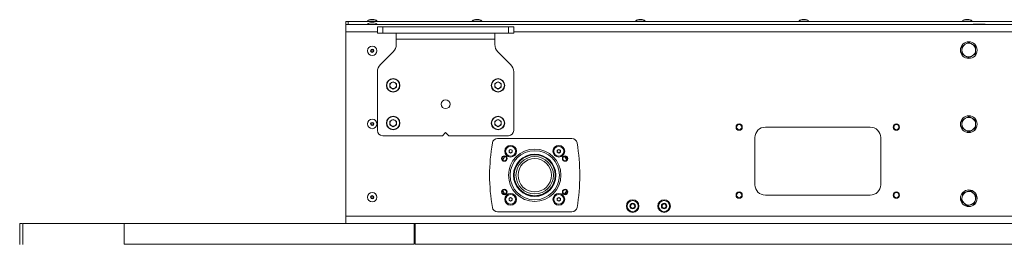
# Paper-space layout 'Sheet1(2)' of a CAD drawing. Units: millimetres. Extents: x 73 to 7780, y 866 to 7899.
# Drawn here: x 109 to 1048, y 4559 to 4773 of the extents above; entities that cross this region are included whole.
import ezdxf

# ---------------------------------------------------------------- set-up
doc = ezdxf.new("R2010")
doc.units = ezdxf.units.MM

psp = doc.layouts.new('Sheet1(2)')

# ---------------------------------------------------------------- linework, layer by layer
at = {"color": 7, "linetype": 'Continuous', "lineweight": 18}
for p, q in [((419.9, 4768.6), (419.9, 4771.6)), ((419.9, 4771.6), (421.9, 4771.6)), ((421.9, 4771.6), (421.9, 4768.6)), ((1602.9, 4771.6), (421.9, 4771.6)), ((440.4, 4771.8), (440.4, 4771.6)), ((446.4, 4773.3), (443.4, 4773.3)), ((449.4, 4771.6), (449.4, 4771.8)), ((540.4, 4771.8), (540.4, 4771.6)), ((546.4, 4773.3), (543.4, 4773.3)), ((549.4, 4771.6), (549.4, 4771.8)), ((696.23, 4771.8), (696.23, 4771.6)), ((702.23, 4773.3), (699.23, 4773.3)), ((705.23, 4771.6), (705.23, 4771.8)), ((852.06, 4771.8), (852.06, 4771.6)), ((858.06, 4773.3), (855.06, 4773.3)), ((861.06, 4771.6), (861.06, 4771.8)), ((1007.9, 4771.8), (1007.9, 4771.6)), ((1013.9, 4773.3), (1010.9, 4773.3)), ((1016.9, 4771.6), (1016.9, 4771.8)), ((419.9, 4761.6), (419.9, 4768.6)), ((419.9, 4768.6), (1604.9, 4768.6)), ((419.9, 4761.6), (419.9, 4585.6)), ((440.4, 4768.8), (440.4, 4768.6)), ((446.4, 4770.3), (443.4, 4770.3)), ((449.4, 4768.6), (449.4, 4768.8)), ((449.9, 4760.45), (449.9, 4766.45)), ((449.9, 4766.45), (454.9, 4766.45)), ((454.9, 4766.45), (454.9, 4760.45)), ((454.9, 4766.45), (574.9, 4766.45)), ((574.9, 4760.45), (574.9, 4766.45)), ((574.9, 4766.45), (579.9, 4766.45)), ((579.9, 4766.45), (579.9, 4760.45)), ((1018.23, 4769.02), (1018.23, 4768.6)), ((1018.23, 4769.02), (1029.57, 4769.02)), ((1029.57, 4768.6), (1029.57, 4769.02)), ((454.9, 4760.45), (449.9, 4760.45)), ((454.9, 4760.45), (574.9, 4760.45)), ((467.9, 4760.45), (467.9, 4754.55)), ((467.9, 4754.55), (561.9, 4754.55)), ((467.9, 4749.59), (467.9, 4754.55)), ((561.9, 4754.55), (561.9, 4760.45)), ((561.9, 4754.55), (561.9, 4749.59)), ((579.9, 4760.45), (574.9, 4760.45)), ((464.97, 4742.52), (452.83, 4730.38)), ((576.97, 4730.38), (564.83, 4742.52)), ((1007.37, 4747.9), (1007.4, 4744.14)), ((1020.37, 4748.01), (1017.1, 4749.86)), ((1020.43, 4740.5), (1020.4, 4744.25)), ((1007.43, 4740.39), (1010.7, 4738.54)), ((449.9, 4723.31), (449.9, 4667.4)), ((579.9, 4667.4), (579.9, 4723.31)), ((464.9, 4714.02), (461.85, 4712.26)), ((461.85, 4712.26), (461.85, 4708.74)), ((464.9, 4706.98), (461.85, 4708.74)), ((464.9, 4714.02), (467.95, 4712.26)), ((467.95, 4708.74), (464.9, 4706.98)), ((467.95, 4708.74), (467.95, 4712.26)), ((564.9, 4714.02), (561.85, 4712.26)), ((561.85, 4712.26), (561.85, 4708.74)), ((564.9, 4706.98), (561.85, 4708.74)), ((564.9, 4714.02), (567.95, 4712.26)), ((567.95, 4708.74), (564.9, 4706.98)), ((567.95, 4708.74), (567.95, 4712.26)), ((464.9, 4678.02), (461.85, 4676.26)), ((464.9, 4678.02), (467.95, 4676.26)), ((564.9, 4678.02), (561.85, 4676.26)), ((564.9, 4678.02), (567.95, 4676.26)), ((1013.9, 4680.9), (1010.65, 4679.03)), ((1020.4, 4677.15), (1017.15, 4679.03)), ((461.85, 4676.26), (461.85, 4672.74)), ((464.9, 4670.98), (461.85, 4672.74)), ((467.95, 4672.74), (464.9, 4670.98)), ((467.95, 4672.74), (467.95, 4676.26)), ((561.85, 4676.26), (561.85, 4672.74)), ((564.9, 4670.98), (561.85, 4672.74)), ((567.95, 4672.74), (564.9, 4670.98)), ((567.95, 4672.74), (567.95, 4676.26)), ((919.9, 4670.6), (819.9, 4670.6)), ((1007.4, 4669.65), (1010.65, 4667.77)), ((1013.9, 4665.89), (1017.15, 4667.77)), ((454.9, 4662.4), (511.9, 4662.4)), ((514.9, 4665.4), (511.9, 4662.4)), ((517.9, 4662.4), (514.9, 4665.4)), ((517.9, 4662.4), (574.9, 4662.4)), ((635.38, 4659.6), (564.42, 4659.6)), ((809.9, 4660.6), (809.9, 4615.6)), ((929.9, 4615.6), (929.9, 4660.6)), ((575.42, 4648.45), (576.92, 4649.31)), ((576.92, 4649.31), (578.42, 4648.45)), ((621.38, 4648.45), (622.88, 4649.31)), ((622.88, 4649.31), (624.38, 4648.45)), ((575.42, 4646.71), (575.42, 4648.45)), ((576.92, 4645.85), (575.42, 4646.71)), ((578.42, 4646.71), (576.92, 4645.85)), ((578.42, 4648.45), (578.42, 4646.71)), ((621.38, 4646.71), (621.38, 4648.45)), ((622.88, 4645.85), (621.38, 4646.71)), ((624.38, 4646.71), (622.88, 4645.85)), ((624.38, 4648.45), (624.38, 4646.71)), ((630.3, 4642.17), (631, 4640.7)), ((575.42, 4602.48), (576.92, 4603.35)), ((575.42, 4600.75), (575.42, 4602.48)), ((576.92, 4603.35), (578.42, 4602.48)), ((578.42, 4602.48), (578.42, 4600.75)), ((621.38, 4602.48), (622.88, 4603.35)), ((621.38, 4600.75), (621.38, 4602.48)), ((622.88, 4603.35), (624.38, 4602.48)), ((624.38, 4602.48), (624.38, 4600.75)), ((819.9, 4605.6), (919.9, 4605.6)), ((1008.34, 4607.65), (1007.55, 4603.98)), ((1021.05, 4604.89), (1018.27, 4607.41)), ((576.92, 4599.89), (575.42, 4600.75)), ((578.42, 4600.75), (576.92, 4599.89)), ((622.88, 4599.89), (621.38, 4600.75)), ((624.38, 4600.75), (622.88, 4599.89)), ((691.34, 4596.31), (693.34, 4597.47)), ((691.34, 4594), (691.34, 4596.31)), ((693.34, 4592.85), (691.34, 4594)), ((693.34, 4597.47), (695.34, 4596.31)), ((695.34, 4594), (693.34, 4592.85)), ((695.34, 4596.31), (695.34, 4594)), ((721.34, 4596.31), (723.34, 4597.47)), ((721.34, 4594), (721.34, 4596.31)), ((723.34, 4592.85), (721.34, 4594)), ((723.34, 4597.47), (725.34, 4596.31)), ((725.34, 4594), (723.34, 4592.85)), ((725.34, 4596.31), (725.34, 4594)), ((1006.75, 4600.31), (1009.53, 4597.79)), ((1019.45, 4597.55), (1020.25, 4601.22)), ((1604.9, 4585.6), (419.9, 4585.6)), ((419.9, 4578.6), (419.9, 4585.6)), ((564.42, 4589.6), (635.38, 4589.6)), ((108.7, 4578.6), (108.7, 4558.81)), ((111.73, 4578.6), (111.73, 4558.81)), ((208.42, 4558.81), (208.42, 4578.6)), ((484.9, 4558.81), (484.9, 4578.6)), ((485.72, 4578.6), (485.07, 4578.6)), ((485.9, 4578.6), (485.9, 4558.81)), ((108.7, 4558.82), (108.7, 4558.57)), ((111.73, 4558.82), (111.73, 4558.57)), ((208.42, 4558.6), (208.42, 4558.8)), ((484.9, 4558.6), (484.9, 4558.8)), ((485.9, 4558.8), (485.9, 4558.6)), ((494.9, 4558.8), (494.9, 4558.6)), ((714.9, 4558.8), (714.9, 4558.6)), ((721.9, 4558.8), (721.9, 4558.6))]:
    psp.add_line(p, q, dxfattribs=at)
at = {"color": 8, "linetype": 'Continuous', "lineweight": 18}
for p, q in [((440.4, 4771.8), (449.4, 4771.8)), ((446.46, 4773.3), (443.33, 4773.3)), ((540.4, 4771.8), (549.4, 4771.8)), ((546.46, 4773.3), (543.33, 4773.3)), ((696.23, 4771.8), (705.23, 4771.8)), ((702.3, 4773.3), (699.17, 4773.3)), ((852.06, 4771.8), (861.06, 4771.8)), ((858.13, 4773.3), (855, 4773.3)), ((1007.9, 4771.8), (1016.9, 4771.8)), ((1013.96, 4773.3), (1010.83, 4773.3)), ((449.9, 4761.6), (419.9, 4761.6)), ((440.4, 4768.8), (449.4, 4768.8)), ((446.46, 4770.3), (443.33, 4770.3)), ((1444.9, 4761.6), (579.9, 4761.6))]:
    psp.add_line(p, q, dxfattribs=at)
at = {"color": 7, "linetype": 'Continuous', "lineweight": 18, "flags": 128}
for points in [[(569.24, 4639.31), (569.49, 4639.8), (571.11, 4642.69)], [(628.69, 4642.69), (629.49, 4641.35), (630.55, 4639.31)], [(571.11, 4606.51), (569.49, 4609.4), (569.24, 4609.89)], [(630.55, 4609.89), (629.49, 4607.85), (628.69, 4606.51)], [(631, 4608.54), (630.98, 4608.51), (630.07, 4606.85)]]:
    psp.add_lwpolyline(points, dxfattribs=at)
at = {"color": 8, "linetype": 'Continuous', "lineweight": 18, "flags": 128}
for points in [[(571.38, 4642.64), (569.71, 4639.69), (569.42, 4639.1)], [(630.37, 4639.1), (629.27, 4641.22), (628.42, 4642.64)], [(569.42, 4610.09), (569.71, 4609.51), (571.38, 4606.55)], [(628.42, 4606.55), (629.27, 4607.98), (630.37, 4610.09)]]:
    psp.add_lwpolyline(points, dxfattribs=at)
at = {"color": 7, "linetype": 'Continuous', "lineweight": 18}
for centre, radius in [((1013.9, 4744.2), 8), ((444.9, 4743.6), 4.5), ((444.9, 4743.6), 1.57), ((444.9, 4743.6), 1), ((464.9, 4710.5), 6.5), ((464.9, 4710.5), 6.1), ((564.9, 4710.5), 6.5), ((564.9, 4710.5), 6.1), ((514.9, 4692.5), 4.25), ((444.9, 4673.6), 4.5), ((464.9, 4674.5), 6.5), ((464.9, 4674.5), 6.1), ((564.9, 4674.5), 6.5), ((564.9, 4674.5), 6.1), ((1013.9, 4673.4), 8), ((444.9, 4673.6), 1.57), ((444.9, 4673.6), 1), ((794.9, 4670.6), 3), ((794.9, 4670.6), 2.45), ((944.9, 4670.6), 3), ((944.9, 4670.6), 2.45), ((576.92, 4647.58), 5.6), ((576.92, 4647.58), 4.72), ((599.9, 4624.6), 25), ((622.88, 4647.58), 5.6), ((622.88, 4647.58), 4.71), ((570.9, 4640.6), 2.6), ((570.9, 4640.6), 2.1), ((599.9, 4624.6), 23.5), ((599.9, 4624.6), 20.25), ((599.9, 4624.6), 20), ((599.9, 4624.6), 19.98), ((599.9, 4624.6), 19.54), ((599.9, 4624.6), 17.88), ((599.9, 4624.6), 15.88), ((628.9, 4640.6), 2.6), ((628.9, 4640.6), 2.1), ((570.9, 4608.6), 2.6), ((628.9, 4608.6), 2.6), ((444.9, 4603.6), 4.5), ((444.9, 4603.6), 1.57), ((444.9, 4603.6), 1), ((570.9, 4608.6), 2.1), ((576.92, 4601.62), 5.6), ((576.92, 4601.62), 4.72), ((622.88, 4601.62), 5.6), ((622.88, 4601.62), 4.72), ((628.9, 4608.6), 2.1), ((794.9, 4605.6), 3), ((794.9, 4605.6), 2.45), ((944.9, 4605.6), 3), ((944.9, 4605.6), 2.45), ((1013.9, 4602.6), 8), ((693.34, 4595.16), 6), ((693.34, 4595.16), 5.25), ((693.34, 4595.16), 2.63), ((723.34, 4595.16), 6), ((723.34, 4595.16), 5.25), ((723.34, 4595.16), 2.62)]:
    psp.add_circle(centre, radius, dxfattribs=at)
for centre, radius, start, end in [((443.4, 4772.8), 0.5, 90, 97.51535), ((446.4, 4772.8), 0.5, 82.48465, 90), ((543.4, 4772.8), 0.5, 90, 97.51535), ((546.4, 4772.8), 0.5, 82.48465, 90), ((699.23, 4772.8), 0.5, 90, 97.51535), ((702.23, 4772.8), 0.5, 82.48465, 90), ((855.06, 4772.8), 0.5, 90, 97.51535), ((858.06, 4772.8), 0.5, 82.48465, 90), ((1010.9, 4772.8), 0.5, 90, 97.51535), ((1013.9, 4772.8), 0.5, 82.48465, 90), ((443.4, 4769.8), 0.5, 90, 97.51535), ((446.4, 4769.8), 0.5, 82.48465, 90), ((457.9, 4749.59), 10, 315, 0), ((571.9, 4749.59), 10, 180, 225), ((1013.9, 4744.2), 6.5, 120.48512, 180.48512), ((1013.9, 4744.2), 6.5, 180.48512, 240.48512), ((1013.9, 4744.2), 6.5, 60.48512, 120.48512), ((1013.9, 4744.2), 6.5, 0.48512, 60.48512), ((1013.9, 4744.2), 6.5, 300.48512, 0.48512), ((1013.9, 4744.2), 6.5, 240.48512, 300.48512), ((459.9, 4723.31), 10, 135, 180), ((569.9, 4723.31), 10, 0, 45), ((464.9, 4710.5), 3.05, 120, 180), ((464.9, 4710.5), 3.05, 180, 240), ((464.9, 4710.5), 3.05, 60, 120), ((464.9, 4710.5), 3.05, 240, 300), ((464.9, 4710.5), 3.05, 0, 60), ((464.9, 4710.5), 3.05, 300, 0), ((564.9, 4710.5), 3.05, 120, 180), ((564.9, 4710.5), 3.05, 180, 240), ((564.9, 4710.5), 3.05, 60, 120), ((564.9, 4710.5), 3.05, 240, 300), ((564.9, 4710.5), 3.05, 0, 60), ((564.9, 4710.5), 3.05, 300, 0), ((464.9, 4674.5), 3.05, 120, 180), ((464.9, 4674.5), 3.05, 60, 120), ((464.9, 4674.5), 3.05, 0, 60), ((564.9, 4674.5), 3.05, 120, 180), ((564.9, 4674.5), 3.05, 60, 120), ((564.9, 4674.5), 3.05, 0, 60), ((1013.9, 4673.4), 6.5, 120, 180), ((1013.9, 4673.4), 6.5, 60, 120), ((1013.9, 4673.4), 6.5, 0, 60), ((454.9, 4667.4), 5, 180, 270), ((464.9, 4674.5), 3.05, 180, 240), ((464.9, 4674.5), 3.05, 240, 300), ((464.9, 4674.5), 3.05, 300, 0), ((564.9, 4674.5), 3.05, 180, 240), ((564.9, 4674.5), 3.05, 240, 300), ((564.9, 4674.5), 3.05, 300, 0), ((574.9, 4667.4), 5, 270, 360), ((819.9, 4660.6), 10, 90, 180), ((919.9, 4660.6), 10, 0, 90), ((1013.9, 4673.4), 6.5, 180, 240), ((1013.9, 4673.4), 6.5, 240, 300), ((1013.9, 4673.4), 6.5, 300, 0), ((564.42, 4654.6), 5, 90, 170.40593), ((635.38, 4654.6), 5, 9.59407, 90), ((741.9, 4624.6), 185, 170.40593, 189.59407), ((576.92, 4647.58), 1.5, 120, 180), ((576.92, 4647.58), 1.5, 60, 120), ((576.92, 4647.58), 1.5, 0, 60), ((622.88, 4647.58), 1.5, 120, 180), ((622.88, 4647.58), 1.5, 60, 120), ((622.88, 4647.58), 1.5, 0, 60), ((457.9, 4624.6), 185, 350.40593, 9.59407), ((576.92, 4647.58), 1.5, 180, 240), ((576.92, 4647.58), 1.5, 240, 300), ((576.92, 4647.58), 1.5, 300, 0), ((622.88, 4647.58), 1.5, 180, 240), ((622.88, 4647.58), 1.5, 240, 300), ((622.88, 4647.58), 1.5, 300, 0), ((819.9, 4615.6), 10, 180, 270), ((919.9, 4615.6), 10, 270, 0), ((576.92, 4601.62), 1.5, 120, 180), ((576.92, 4601.62), 1.5, 180, 240), ((576.92, 4601.62), 1.5, 60, 120), ((576.92, 4601.62), 1.5, 0, 60), ((576.92, 4601.62), 1.5, 300, 0), ((622.88, 4601.62), 1.5, 120, 180), ((622.88, 4601.62), 1.5, 180, 240), ((622.88, 4601.62), 1.5, 60, 120), ((622.88, 4601.62), 1.5, 0, 60), ((622.88, 4601.62), 1.5, 300, 0), ((1013.9, 4602.6), 6.5, 167.74285, 227.74285), ((1013.9, 4602.6), 6.5, 107.74285, 167.74285), ((1013.9, 4602.6), 6.5, 47.74285, 107.74285), ((1013.9, 4602.6), 6.5, 347.74285, 47.74285), ((564.42, 4594.6), 5, 189.59407, 270), ((576.92, 4601.62), 1.5, 240, 300), ((622.88, 4601.62), 1.5, 240, 300), ((635.38, 4594.6), 5, 270, 350.40593), ((693.34, 4595.16), 2, 120, 180), ((693.34, 4595.16), 2, 180, 240), ((693.34, 4595.16), 2, 60, 120), ((693.34, 4595.16), 2, 240, 300), ((693.34, 4595.16), 2, 0, 60), ((693.34, 4595.16), 2, 300, 0), ((723.34, 4595.16), 2, 120, 180), ((723.34, 4595.16), 2, 180, 240), ((723.34, 4595.16), 2, 60, 120), ((723.34, 4595.16), 2, 240, 300), ((723.34, 4595.16), 2, 0, 60), ((723.34, 4595.16), 2, 300, 0), ((1013.9, 4602.6), 6.5, 227.74285, 287.74285), ((1013.9, 4602.6), 6.5, 287.74285, 347.74285)]:
    psp.add_arc(centre, radius, start, end, dxfattribs=at)
for centre, major_axis, start_param, end_param in [((444.9, 4771.8), (-4.5, 0), 5.067683, 6.283185), ((444.9, 4771.8), (4.5, 0), 0, 1.215503), ((544.9, 4771.8), (-4.5, 0), 5.067683, 6.283185), ((544.9, 4771.8), (4.5, 0), 0, 1.215503), ((700.73, 4771.8), (-4.5, 0), 5.067683, 6.283185), ((700.73, 4771.8), (4.5, 0), 0, 1.215503), ((856.56, 4771.8), (-4.5, 0), 5.067683, 6.283185), ((856.56, 4771.8), (4.5, 0), 0, 1.215503), ((1012.4, 4771.8), (-4.5, 0), 5.067683, 6.283185), ((1012.4, 4771.8), (4.5, 0), 0, 1.215503), ((444.9, 4768.8), (-4.5, 0), 5.067683, 6.283185), ((444.9, 4768.8), (4.5, 0), 0, 1.215503)]:
    psp.add_ellipse(centre, major_axis=major_axis, ratio=0.355556, start_param=start_param, end_param=end_param, dxfattribs=at)
for points, knots in [([(1010.6, 4749.8), (1010.34, 4749.64), (1009.24, 4749), (1008.17, 4748.37), (1007.37, 4747.9)], [0, 0, 0, 0, 0.241853, 1, 1, 1, 1]), ([(1007.4, 4744.14), (1007.4, 4744.06), (1007.41, 4742.79), (1007.42, 4741.55), (1007.43, 4740.39)], [0, 0, 0, 0, 0.070216, 1, 1, 1, 1]), ([(1013.83, 4751.7), (1013.6, 4751.57), (1012.55, 4750.95), (1011.45, 4750.3), (1010.6, 4749.8)], [0, 0, 0, 0, 0.223715, 1, 1, 1, 1]), ([(1017.1, 4749.86), (1017.02, 4749.9), (1015.92, 4750.52), (1014.84, 4751.14), (1013.83, 4751.7)], [0, 0, 0, 0, 0.070214, 1, 1, 1, 1]), ([(1020.4, 4744.25), (1020.4, 4744.34), (1020.39, 4745.61), (1020.38, 4746.85), (1020.37, 4748.01)], [0, 0, 0, 0, 0.0702139, 1, 1, 1, 1]), ([(1010.7, 4738.54), (1010.77, 4738.5), (1011.88, 4737.87), (1012.96, 4737.26), (1013.96, 4736.69)], [0, 0, 0, 0, 0.070214, 1, 1, 1, 1]), ([(1013.96, 4736.69), (1014.77, 4737.17), (1015.84, 4737.8), (1016.93, 4738.44), (1017.2, 4738.6)], [0, 0, 0, 0, 0.758147, 1, 1, 1, 1]), ([(1017.2, 4738.6), (1018.05, 4739.1), (1019.14, 4739.74), (1020.19, 4740.36), (1020.43, 4740.5)], [0, 0, 0, 0, 0.776285, 1, 1, 1, 1]), ([(1010.65, 4679.03), (1010.57, 4678.98), (1009.47, 4678.35), (1008.4, 4677.73), (1007.4, 4677.15)], [0, 0, 0, 0, 0.070218, 1, 1, 1, 1]), ([(1007.4, 4677.15), (1007.4, 4676.21), (1007.4, 4674.98), (1007.4, 4673.71), (1007.4, 4673.4)], [0, 0, 0, 0, 0.758149, 1, 1, 1, 1]), ([(1017.15, 4679.03), (1017.07, 4679.07), (1015.97, 4679.71), (1014.9, 4680.33), (1013.9, 4680.9)], [0, 0, 0, 0, 0.070218, 1, 1, 1, 1]), ([(1020.4, 4673.4), (1020.4, 4673.71), (1020.4, 4674.98), (1020.4, 4676.21), (1020.4, 4677.15)], [0, 0, 0, 0, 0.241851, 1, 1, 1, 1]), ([(1007.4, 4673.4), (1007.4, 4672.41), (1007.4, 4671.14), (1007.4, 4669.92), (1007.4, 4669.65)], [0, 0, 0, 0, 0.7762872, 1, 1, 1, 1]), ([(1010.65, 4667.77), (1010.72, 4667.73), (1011.82, 4667.09), (1012.9, 4666.47), (1013.9, 4665.89)], [0, 0, 0, 0, 0.070212, 1, 1, 1, 1]), ([(1017.15, 4667.77), (1017.23, 4667.81), (1018.32, 4668.45), (1019.4, 4669.07), (1020.4, 4669.65)], [0, 0, 0, 0, 0.070211, 1, 1, 1, 1]), ([(1020.4, 4669.65), (1020.4, 4669.92), (1020.4, 4671.14), (1020.4, 4672.41), (1020.4, 4673.4)], [0, 0, 0, 0, 0.2237128, 1, 1, 1, 1]), ([(1007.55, 4603.98), (1007.53, 4603.89), (1007.26, 4602.65), (1006.99, 4601.44), (1006.75, 4600.31)], [0, 0, 0, 0, 0.070215, 1, 1, 1, 1]), ([(1011.92, 4608.79), (1010.98, 4608.49), (1009.77, 4608.1), (1008.6, 4607.73), (1008.34, 4607.65)], [0, 0, 0, 0, 0.776287, 1, 1, 1, 1]), ([(1015.49, 4609.93), (1014.6, 4609.65), (1013.42, 4609.27), (1012.21, 4608.88), (1011.92, 4608.79)], [0, 0, 0, 0, 0.75815, 1, 1, 1, 1]), ([(1018.27, 4607.41), (1018.2, 4607.47), (1017.27, 4608.32), (1016.35, 4609.16), (1015.49, 4609.93)], [0, 0, 0, 0, 0.0702182, 1, 1, 1, 1]), ([(1020.25, 4601.22), (1020.27, 4601.31), (1020.54, 4602.54), (1020.8, 4603.76), (1021.05, 4604.89)], [0, 0, 0, 0, 0.070215, 1, 1, 1, 1]), ([(1009.53, 4597.79), (1009.59, 4597.73), (1010.53, 4596.88), (1011.45, 4596.04), (1012.3, 4595.26)], [0, 0, 0, 0, 0.070212, 1, 1, 1, 1]), ([(1012.3, 4595.26), (1012.56, 4595.35), (1013.73, 4595.72), (1014.94, 4596.11), (1015.88, 4596.41)], [0, 0, 0, 0, 0.223713, 1, 1, 1, 1]), ([(1015.88, 4596.41), (1016.17, 4596.5), (1017.38, 4596.89), (1018.56, 4597.27), (1019.45, 4597.55)], [0, 0, 0, 0, 0.241848, 1, 1, 1, 1]), ([(111.53, 4578.6), (111.47, 4578.6), (110.56, 4578.6), (109.58, 4578.6), (108.68, 4578.6), (108.79, 4578.6), (108.82, 4578.6)], [0, 0, 0, 0, 0.030365, 0.434844, 0.839146, 1, 1, 1, 1]), ([(208.42, 4578.6), (208.06, 4578.6), (207.28, 4578.6), (205.28, 4578.6), (202.46, 4578.6), (198.74, 4578.6), (193.99, 4578.6), (188.54, 4578.6), (182.16, 4578.6), (174.88, 4578.6), (166.76, 4578.6), (158.47, 4578.6), (150.21, 4578.6), (142.21, 4578.6), (135.02, 4578.6), (128.78, 4578.6), (123.51, 4578.6), (119.04, 4578.6), (115.46, 4578.6), (113.01, 4578.6), (111.76, 4578.6), (111.86, 4578.6), (111.9, 4578.6)], [0, 0, 0, 0, 0.044356, 0.095253, 0.145832, 0.204511, 0.261657, 0.317205, 0.371269, 0.433832, 0.494559, 0.553548, 0.610877, 0.666611, 0.72082, 0.766133, 0.810459, 0.853894, 0.896572, 0.938667, 0.980406, 1, 1, 1, 1]), ([(484.9, 4578.6), (483.37, 4578.6), (477.56, 4578.6), (467.45, 4578.6), (454.49, 4578.6), (441.47, 4578.6), (428.4, 4578.6), (415.29, 4578.6), (401.37, 4578.6), (386.58, 4578.6), (370.87, 4578.6), (354.94, 4578.6), (339.29, 4578.6), (323.89, 4578.6), (308.72, 4578.6), (293.13, 4578.6), (277.09, 4578.6), (260.55, 4578.6), (243.52, 4578.6), (226.08, 4578.6), (214.34, 4578.6), (208.42, 4578.6)], [0, 0, 0, 0, 0.016809, 0.063875, 0.110829, 0.157565, 0.204093, 0.250602, 0.297473, 0.353583, 0.410899, 0.469536, 0.529508, 0.584159, 0.639842, 0.696586, 0.754481, 0.813705, 0.874464, 0.936653, 1, 1, 1, 1]), ([(1553.9, 4578.6), (1548.26, 4578.6), (1536.85, 4578.6), (1519.8, 4578.6), (1502.54, 4578.6), (1485.1, 4578.6), (1467.5, 4578.6), (1449.75, 4578.6), (1432.35, 4578.6), (1415.3, 4578.6), (1398.6, 4578.6), (1381.71, 4578.6), (1364.6, 4578.6), (1347.24, 4578.6), (1330.66, 4578.6), (1314.89, 4578.6), (1299.95, 4578.6), (1284.75, 4578.6), (1269.29, 4578.6), (1253.54, 4578.6), (1237.49, 4578.6), (1221.11, 4578.6), (1205.1, 4578.6), (1189.46, 4578.6), (1174.17, 4578.6), (1158.59, 4578.6), (1145.81, 4578.6), (1135.83, 4578.6), (1128.67, 4578.6), (1121.3, 4578.6), (1114.36, 4578.6), (1107.84, 4578.6), (1101.78, 4578.6), (1095.1, 4578.6), (1087.69, 4578.6), (1079.75, 4578.6), (1071.23, 4578.6), (1062.12, 4578.6), (1052.16, 4578.6), (1041.39, 4578.6), (1028.57, 4578.6), (1013.72, 4578.6), (996.85, 4578.6), (978.88, 4578.6), (960.03, 4578.6), (940.51, 4578.6), (921.01, 4578.6), (901.76, 4578.6), (882.89, 4578.6), (864.48, 4578.6), (846.52, 4578.6), (828.98, 4578.6), (811.84, 4578.6), (793.4, 4578.6), (773.71, 4578.6), (752.83, 4578.6), (733.45, 4578.6), (715.46, 4578.6), (698.74, 4578.6), (682.21, 4578.6), (665.79, 4578.6), (649.39, 4578.6), (632.95, 4578.6), (616.36, 4578.6), (600.78, 4578.6), (586.19, 4578.6), (572.59, 4578.6), (558.74, 4578.6), (544.63, 4578.6), (530.28, 4578.6), (515.68, 4578.6), (500.88, 4578.6), (490.91, 4578.6), (485.9, 4578.6)], [0, 0, 0, 0, 0.015804, 0.032006, 0.048564, 0.065417, 0.082498, 0.099731, 0.117043, 0.132945, 0.148875, 0.16484, 0.180856, 0.196949, 0.213159, 0.226575, 0.240146, 0.253916, 0.267939, 0.282274, 0.296989, 0.312155, 0.327849, 0.342161, 0.357003, 0.37243, 0.388503, 0.395795, 0.403229, 0.410868, 0.418897, 0.424262, 0.429972, 0.436135, 0.442869, 0.450306, 0.457778, 0.466048, 0.475195, 0.485172, 0.495889, 0.510879, 0.526739, 0.543234, 0.561342, 0.579616, 0.597776, 0.615552, 0.632788, 0.649521, 0.665811, 0.681713, 0.697278, 0.712551, 0.732179, 0.751454, 0.770441, 0.786433, 0.802276, 0.817986, 0.833571, 0.849045, 0.864431, 0.879771, 0.895137, 0.907297, 0.919606, 0.932151, 0.945031, 0.958317, 0.97197, 0.9859, 1, 1, 1, 1]), ([(484.9, 4558.81), (483.37, 4558.81), (477.56, 4558.81), (467.45, 4558.81), (454.49, 4558.81), (441.47, 4558.81), (428.4, 4558.81), (415.29, 4558.81), (401.37, 4558.81), (386.58, 4558.81), (370.87, 4558.81), (354.94, 4558.81), (339.29, 4558.81), (323.89, 4558.81), (308.72, 4558.81), (293.13, 4558.81), (277.09, 4558.81), (260.55, 4558.81), (243.52, 4558.81), (226.08, 4558.81), (214.34, 4558.81), (208.42, 4558.81)], [0, 0, 0, 0, 0.016809, 0.063875, 0.110829, 0.157565, 0.204093, 0.250602, 0.297473, 0.353583, 0.410899, 0.469536, 0.529508, 0.584159, 0.639842, 0.696586, 0.754481, 0.813705, 0.874464, 0.936653, 1, 1, 1, 1]), ([(484.9, 4558.8), (483.37, 4558.8), (477.56, 4558.8), (467.45, 4558.8), (454.49, 4558.8), (441.47, 4558.8), (428.4, 4558.8), (415.29, 4558.8), (401.37, 4558.8), (386.58, 4558.8), (370.87, 4558.8), (354.94, 4558.8), (339.29, 4558.8), (323.89, 4558.8), (308.72, 4558.8), (293.13, 4558.8), (277.09, 4558.8), (260.55, 4558.8), (243.52, 4558.8), (226.08, 4558.8), (214.34, 4558.8), (208.42, 4558.8)], [0, 0, 0, 0, 0.016809, 0.063875, 0.110829, 0.157565, 0.204093, 0.250602, 0.297473, 0.353583, 0.410899, 0.469536, 0.529508, 0.584159, 0.639842, 0.696586, 0.754481, 0.813705, 0.874464, 0.936653, 1, 1, 1, 1]), ([(484.9, 4558.6), (483.37, 4558.6), (477.56, 4558.6), (467.45, 4558.6), (454.49, 4558.6), (441.47, 4558.6), (428.4, 4558.6), (415.29, 4558.6), (401.37, 4558.6), (386.58, 4558.6), (370.87, 4558.6), (354.94, 4558.6), (339.29, 4558.6), (323.89, 4558.6), (308.72, 4558.6), (293.13, 4558.6), (277.09, 4558.6), (260.55, 4558.6), (243.52, 4558.6), (226.08, 4558.6), (214.34, 4558.6), (208.42, 4558.6)], [0, 0, 0, 0, 0.016809, 0.063875, 0.110829, 0.157565, 0.204093, 0.250602, 0.297473, 0.353583, 0.410899, 0.469536, 0.529508, 0.584159, 0.639842, 0.696586, 0.754481, 0.813705, 0.874464, 0.936653, 1, 1, 1, 1]), ([(1553.9, 4558.81), (1548.26, 4558.81), (1536.85, 4558.81), (1519.8, 4558.81), (1502.54, 4558.81), (1485.1, 4558.81), (1467.5, 4558.81), (1449.75, 4558.81), (1432.35, 4558.81), (1415.3, 4558.81), (1398.6, 4558.81), (1381.71, 4558.81), (1364.6, 4558.81), (1347.24, 4558.81), (1330.66, 4558.81), (1314.89, 4558.81), (1299.95, 4558.81), (1284.75, 4558.81), (1269.29, 4558.81), (1253.54, 4558.81), (1237.49, 4558.81), (1221.11, 4558.81), (1205.1, 4558.81), (1189.46, 4558.81), (1174.17, 4558.81), (1158.59, 4558.81), (1145.81, 4558.81), (1135.83, 4558.81), (1128.67, 4558.81), (1121.3, 4558.81), (1114.36, 4558.81), (1107.84, 4558.81), (1101.78, 4558.81), (1095.1, 4558.81), (1087.69, 4558.81), (1079.75, 4558.81), (1071.23, 4558.81), (1062.12, 4558.81), (1052.16, 4558.81), (1041.39, 4558.81), (1028.57, 4558.81), (1013.72, 4558.81), (996.85, 4558.81), (978.88, 4558.81), (960.03, 4558.81), (940.51, 4558.81), (921.01, 4558.81), (901.76, 4558.81), (882.89, 4558.81), (864.48, 4558.81), (846.52, 4558.81), (828.98, 4558.81), (811.84, 4558.81), (793.4, 4558.81), (773.71, 4558.81), (752.83, 4558.81), (733.45, 4558.81), (715.46, 4558.81), (698.74, 4558.81), (682.21, 4558.81), (665.79, 4558.81), (649.39, 4558.81), (632.95, 4558.81), (616.36, 4558.81), (600.78, 4558.81), (586.19, 4558.81), (572.59, 4558.81), (558.74, 4558.81), (544.63, 4558.81), (530.28, 4558.81), (515.68, 4558.81), (500.88, 4558.81), (490.91, 4558.81), (485.9, 4558.81)], [0, 0, 0, 0, 0.015804, 0.032006, 0.048564, 0.065417, 0.082498, 0.099731, 0.117043, 0.132945, 0.148875, 0.16484, 0.180856, 0.196949, 0.213159, 0.226575, 0.240146, 0.253916, 0.267939, 0.282274, 0.296989, 0.312155, 0.327849, 0.342161, 0.357003, 0.37243, 0.388503, 0.395795, 0.403229, 0.410868, 0.418897, 0.424262, 0.429972, 0.436135, 0.442869, 0.450306, 0.457778, 0.466048, 0.475195, 0.485172, 0.495889, 0.510879, 0.526739, 0.543234, 0.561342, 0.579616, 0.597776, 0.615552, 0.632788, 0.649521, 0.665811, 0.681713, 0.697278, 0.712551, 0.732179, 0.751454, 0.770441, 0.786433, 0.802276, 0.817986, 0.833571, 0.849045, 0.864431, 0.879771, 0.895137, 0.907297, 0.919606, 0.932151, 0.945031, 0.958317, 0.97197, 0.9859, 1, 1, 1, 1]), ([(1553.9, 4558.8), (1548.26, 4558.8), (1536.85, 4558.8), (1519.8, 4558.8), (1502.54, 4558.8), (1485.1, 4558.8), (1467.5, 4558.8), (1449.75, 4558.8), (1432.35, 4558.8), (1415.3, 4558.8), (1398.6, 4558.8), (1381.71, 4558.8), (1364.6, 4558.8), (1347.24, 4558.8), (1330.66, 4558.8), (1314.89, 4558.8), (1299.95, 4558.8), (1284.75, 4558.8), (1269.29, 4558.8), (1253.54, 4558.8), (1237.49, 4558.8), (1221.11, 4558.8), (1205.1, 4558.8), (1189.46, 4558.8), (1174.17, 4558.8), (1158.59, 4558.8), (1145.81, 4558.8), (1135.83, 4558.8), (1128.67, 4558.8), (1121.3, 4558.8), (1114.36, 4558.8), (1107.84, 4558.8), (1101.78, 4558.8), (1095.1, 4558.8), (1087.69, 4558.8), (1079.75, 4558.8), (1071.23, 4558.8), (1062.12, 4558.8), (1052.16, 4558.8), (1041.39, 4558.8), (1028.57, 4558.8), (1013.72, 4558.8), (996.85, 4558.8), (978.88, 4558.8), (960.03, 4558.8), (940.51, 4558.8), (921.01, 4558.8), (901.76, 4558.8), (882.89, 4558.8), (864.48, 4558.8), (846.52, 4558.8), (828.98, 4558.8), (811.84, 4558.8), (793.4, 4558.8), (773.71, 4558.8), (752.83, 4558.8), (733.45, 4558.8), (715.46, 4558.8), (698.74, 4558.8), (682.21, 4558.8), (665.79, 4558.8), (649.39, 4558.8), (632.95, 4558.8), (616.36, 4558.8), (600.78, 4558.8), (586.19, 4558.8), (572.59, 4558.8), (558.74, 4558.8), (544.63, 4558.8), (530.28, 4558.8), (515.68, 4558.8), (500.88, 4558.8), (490.91, 4558.8), (485.9, 4558.8)], [0, 0, 0, 0, 0.015804, 0.032006, 0.048564, 0.065417, 0.082498, 0.099731, 0.117043, 0.132945, 0.148875, 0.16484, 0.180856, 0.196949, 0.213159, 0.226575, 0.240146, 0.253916, 0.267939, 0.282274, 0.296989, 0.312155, 0.327849, 0.342161, 0.357003, 0.37243, 0.388503, 0.395795, 0.403229, 0.410868, 0.418897, 0.424262, 0.429972, 0.436135, 0.442869, 0.450306, 0.457778, 0.466048, 0.475195, 0.485172, 0.495889, 0.510879, 0.526739, 0.543234, 0.561342, 0.579616, 0.597776, 0.615552, 0.632788, 0.649521, 0.665811, 0.681713, 0.697278, 0.712551, 0.732179, 0.751454, 0.770441, 0.786433, 0.802276, 0.817986, 0.833571, 0.849045, 0.864431, 0.879771, 0.895137, 0.907297, 0.919606, 0.932151, 0.945031, 0.958317, 0.97197, 0.9859, 1, 1, 1, 1]), ([(1553.9, 4558.6), (1548.26, 4558.6), (1536.85, 4558.6), (1519.8, 4558.6), (1502.54, 4558.6), (1485.1, 4558.6), (1467.5, 4558.6), (1449.75, 4558.6), (1432.35, 4558.6), (1415.3, 4558.6), (1398.6, 4558.6), (1381.71, 4558.6), (1364.6, 4558.6), (1347.24, 4558.6), (1330.66, 4558.6), (1314.89, 4558.6), (1299.95, 4558.6), (1284.75, 4558.6), (1269.29, 4558.6), (1253.54, 4558.6), (1237.49, 4558.6), (1221.11, 4558.6), (1205.1, 4558.6), (1189.46, 4558.6), (1174.17, 4558.6), (1158.59, 4558.6), (1145.81, 4558.6), (1135.83, 4558.6), (1128.67, 4558.6), (1121.3, 4558.6), (1114.36, 4558.6), (1107.84, 4558.6), (1101.78, 4558.6), (1095.1, 4558.6), (1087.69, 4558.6), (1079.75, 4558.6), (1071.23, 4558.6), (1062.12, 4558.6), (1052.16, 4558.6), (1041.39, 4558.6), (1028.57, 4558.6), (1013.72, 4558.6), (996.85, 4558.6), (978.88, 4558.6), (960.03, 4558.6), (940.51, 4558.6), (921.01, 4558.6), (901.76, 4558.6), (882.89, 4558.6), (864.48, 4558.6), (846.52, 4558.6), (828.98, 4558.6), (811.84, 4558.6), (793.4, 4558.6), (773.71, 4558.6), (752.83, 4558.6), (733.45, 4558.6), (715.46, 4558.6), (698.74, 4558.6), (682.21, 4558.6), (665.79, 4558.6), (649.39, 4558.6), (632.95, 4558.6), (616.36, 4558.6), (600.78, 4558.6), (586.19, 4558.6), (572.59, 4558.6), (558.74, 4558.6), (544.63, 4558.6), (530.28, 4558.6), (515.68, 4558.6), (500.88, 4558.6), (490.91, 4558.6), (485.9, 4558.6)], [0, 0, 0, 0, 0.015804, 0.032006, 0.048564, 0.065417, 0.082498, 0.099731, 0.117043, 0.132945, 0.148875, 0.16484, 0.180856, 0.196949, 0.213159, 0.226575, 0.240146, 0.253916, 0.267939, 0.282274, 0.296989, 0.312155, 0.327849, 0.342161, 0.357003, 0.37243, 0.388503, 0.395795, 0.403229, 0.410868, 0.418897, 0.424262, 0.429972, 0.436135, 0.442869, 0.450306, 0.457778, 0.466048, 0.475195, 0.485172, 0.495889, 0.510879, 0.526739, 0.543234, 0.561342, 0.579616, 0.597776, 0.615552, 0.632788, 0.649521, 0.665811, 0.681713, 0.697278, 0.712551, 0.732179, 0.751454, 0.770441, 0.786433, 0.802276, 0.817986, 0.833571, 0.849045, 0.864431, 0.879771, 0.895137, 0.907297, 0.919606, 0.932151, 0.945031, 0.958317, 0.97197, 0.9859, 1, 1, 1, 1])]:
    psp.add_open_spline(points, degree=3, knots=knots, dxfattribs=at)

doc.saveas('drawing.dxf')
